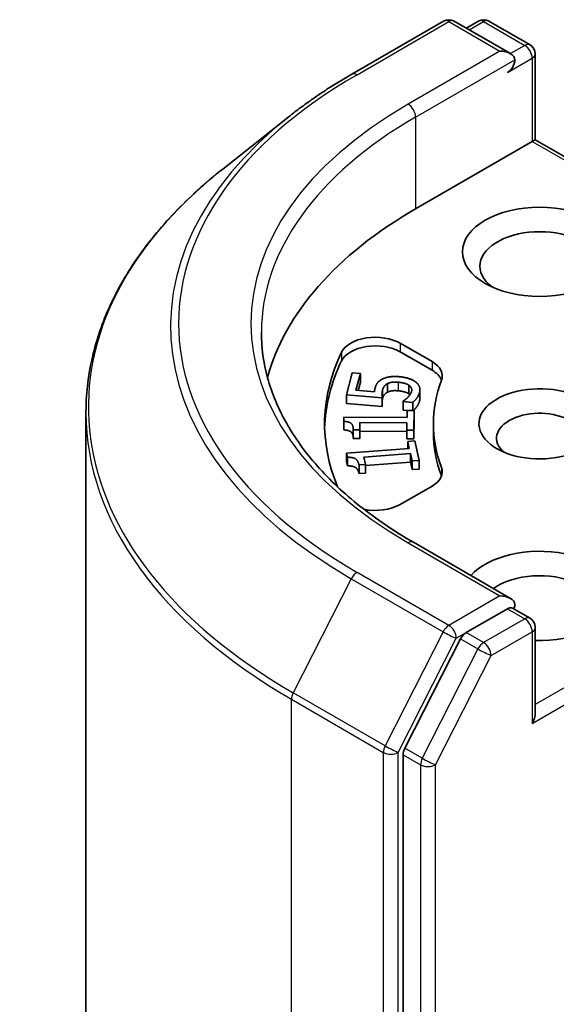
# Model space of a CAD drawing. Units: millimetres. Extents: x 7 to 6118, y 4 to 1409.
# Drawn here: x 121 to 123, y 69 to 73 of the extents above; entities that cross this region are included whole.
import ezdxf

# ---------------------------------------------------------------- set-up
doc = ezdxf.new("R2010")
doc.units = ezdxf.units.MM
doc.header["$LTSCALE"] = 0.5
doc.layers.add('Visible (ISO)', color=7, linetype='Continuous', lineweight=35)
doc.layers.add('Visible Narrow (ISO)', color=7, linetype='Continuous', lineweight=25)

msp = doc.modelspace()

# ---------------------------------------------------------------- linework, layer by layer
at = {"layer": 'Visible (ISO)'}
for p, q in [((121.9403, 72.946), (122.314, 73.1618)), ((122.5864, 73.0293), (122.3569, 73.1618)), ((122.4556, 73.1617), (122.4063, 73.1332)), ((122.4984, 73.1617), (122.666, 73.065)), ((122.6874, 73.0279), (122.6874, 72.6793)), ((121.685, 72.7737), (121.4149, 72.5599)), ((122.2001, 72.398), (122.6748, 72.6721)), ((122.6748, 72.6721), (122.6874, 72.6793)), ((122.6874, 72.6793), (123.6648, 72.115)), ((122.1372, 71.8511), (122.2669, 71.7762)), ((122.1372, 71.8161), (122.2669, 71.7412)), ((121.9184, 71.6416), (121.9423, 71.7311)), ((121.9423, 71.7311), (121.9755, 71.7281)), ((121.9755, 71.7281), (121.9572, 71.6597)), ((121.9755, 71.7281), (121.9755, 71.6931)), ((121.9755, 71.6931), (121.9664, 71.6589)), ((122.0859, 71.687), (122.0859, 71.652)), ((122.1729, 71.6802), (122.1729, 71.6452)), ((121.9184, 71.6416), (121.9184, 71.6066)), ((122.0639, 71.6286), (121.9184, 71.6416)), ((121.9572, 71.6597), (122.0325, 71.653)), ((122.0639, 71.6286), (122.0639, 71.5937)), ((122.2178, 71.6622), (122.2178, 71.6272)), ((122.0639, 71.5937), (121.9184, 71.6066)), ((122.1489, 71.6142), (122.1493, 71.6158)), ((122.1489, 71.6142), (122.1489, 71.5792)), ((122.1889, 71.6106), (122.1489, 71.6142)), ((122.1889, 71.6106), (122.1889, 71.5778)), ((120.8582, 58.8801), (120.8582, 71.5688)), ((121.9073, 71.5335), (121.9077, 71.5506)), ((121.9077, 71.5506), (122.1651, 71.5487)), ((122.1658, 71.5777), (122.1489, 71.5792)), ((122.1651, 71.5487), (122.1658, 71.578)), ((122.1658, 71.578), (122.1949, 71.5778)), ((122.1949, 71.5778), (122.1932, 71.4973)), ((122.1949, 71.5778), (122.1949, 71.5428)), ((121.9073, 71.5335), (121.9073, 71.4985)), ((121.9732, 71.5289), (121.9725, 71.4989)), ((121.9732, 71.5289), (121.9732, 71.4939)), ((122.1647, 71.5275), (121.9732, 71.5289)), ((122.164, 71.4975), (122.1647, 71.5275)), ((122.1949, 71.5428), (122.1932, 71.4623)), ((122.2724, 71.5232), (122.2724, 71.4882)), ((121.9464, 71.4991), (121.9464, 71.4641)), ((121.9725, 71.4989), (121.9464, 71.4991)), ((121.9725, 71.4989), (121.9725, 71.4639)), ((121.9732, 71.4939), (121.9725, 71.4639)), ((122.164, 71.4925), (121.9732, 71.4939)), ((122.164, 71.4975), (122.164, 71.4625)), ((122.1932, 71.4973), (122.164, 71.4975)), ((122.1932, 71.4973), (122.1932, 71.4623)), ((121.9725, 71.4639), (121.9464, 71.4641)), ((122.1932, 71.4623), (122.164, 71.4625)), ((122.1678, 71.452), (122.1967, 71.4542)), ((122.1678, 71.452), (122.1678, 71.4225)), ((122.1742, 71.423), (122.1678, 71.452)), ((122.1967, 71.4542), (122.2145, 71.3743)), ((121.9189, 71.404), (122.1742, 71.423)), ((121.9189, 71.404), (121.9189, 71.369)), ((121.9227, 71.387), (121.9189, 71.404)), ((121.9227, 71.387), (121.9227, 71.352)), ((122.1789, 71.4019), (121.989, 71.3878)), ((121.989, 71.3878), (121.9957, 71.3581)), ((122.1789, 71.4019), (122.1789, 71.3669)), ((122.1856, 71.3722), (122.1789, 71.4019)), ((121.9227, 71.352), (121.9189, 71.369)), ((121.9957, 71.3581), (121.9697, 71.3561)), ((121.9697, 71.3561), (121.9697, 71.3211)), ((122.1789, 71.3669), (121.9957, 71.3533)), ((121.9957, 71.3581), (121.9957, 71.3231)), ((122.1856, 71.3372), (122.1789, 71.3669)), ((122.2145, 71.3743), (122.1856, 71.3722)), ((122.1856, 71.3722), (122.1856, 71.3372)), ((122.2145, 71.3743), (122.2145, 71.3394)), ((121.9957, 71.3231), (121.9697, 71.3211)), ((122.2145, 71.3394), (122.1856, 71.3372)), ((122.2669, 71.2701), (122.1372, 71.1952)), ((122.5864, 70.8131), (122.1912, 71.0412)), ((122.5738, 70.7708), (122.4063, 70.6741)), ((122.5939, 70.7737), (122.666, 70.7321)), ((122.6874, 70.3465), (122.6874, 70.695)), ((122.383, 70.6481), (122.1566, 70.2036)), ((122.1496, 70.1772), (122.1496, 57.5307))]:
    msp.add_line(p, q, dxfattribs=at)
for centre, start, end in [((122.3355, 73.1246), 60, 120), ((122.477, 73.1246), 60, 120), ((122.6445, 73.0279), 0, 60), ((122.6445, 70.695), 0, 60)]:
    msp.add_arc(centre, 0.0429, start, end, dxfattribs=at)
for centre, major_axis, start_param, end_param in [((122.5435, 73.0045), (0.0606, 0), 0, 1.570796), ((122.5738, 72.987), (-0.0214, -0.0371), 0.785398, 2.356194), ((123.7153, 71.5232), (-2.1429, 0), 5.497787, 6.130219), ((122.7051, 72.1647), (-0.2429, 0), 2.494185, 6.930593), ((122.0362, 71.7928), (-0.1429, 0), 3.926991, 6.011947), ((122.0362, 71.7578), (-0.1429, 0), 3.926991, 6.011947), ((123.7153, 71.5232), (-1.8857, 0), 6.011947, 6.520887), ((123.7153, 71.4882), (-1.8857, 0), 6.011947, 6.267114), ((122.1659, 71.7179), (0.1429, 0), 6.068867, 7.068583), ((122.1659, 71.6829), (0.1429, 0), 0.213756, 0.785398), ((123.7153, 71.5232), (-1.4429, 0), 6.068867, 6.497504), ((122.7051, 71.5232), (-0.2471, 0), 4.220278, 8.397621), ((122.7051, 71.4648), (-0.1756, 0), 3.926991, 6.881593), ((123.7153, 71.4882), (-1.4429, 0), 0, 0.214319), ((122.1659, 71.3285), (0.1429, 0), 5.497787, 6.497504), ((122.1659, 71.2935), (0.1429, 0), 0.213756, 0.214319), ((122.0362, 71.2536), (-0.1429, 0), 1.240832, 2.356194), ((122.7051, 70.8233), (0.3143, 0), 4.655875, 8.951579), ((122.7051, 70.765), (0.2429, 0), 5.635778, 8.742939), ((122.5435, 70.7883), (0.0606, 0), 0, 1.570796), ((122.5738, 70.8058), (0.0214, -0.0371), 0.159548, 0.785398), ((122.4063, 70.6391), (0.0214, 0.0371), 0.785398, 1.661456), ((122.6445, 70.3218), (0.0303, 0.0525), 4.712389, 5.497787), ((122.1799, 70.1947), (0.0214, 0.0371), 1.661456, 2.356194)]:
    msp.add_ellipse(centre, major_axis=major_axis, ratio=0.57735, start_param=start_param, end_param=end_param, dxfattribs=at)
msp.add_ellipse((122.7051, 72.223), major_axis=(0.3143, 0), ratio=0.57735, dxfattribs=at)
for points, degree, knots in [([(121.685, 72.7737), (121.7005, 72.786), (121.7163, 72.7981), (121.7486, 72.822), (121.765, 72.8338), (121.7984, 72.8571), (121.8155, 72.8686), (121.8501, 72.8913), (121.8678, 72.9024), (121.9036, 72.9245), (121.9218, 72.9353), (121.9403, 72.946)], 3, [4.5571281, 4.5571281, 4.5571281, 4.5571281, 4.5881802, 4.5881802, 4.6192324, 4.6192324, 4.6502846, 4.6502846, 4.6813368, 4.6813368, 4.712389, 4.712389, 4.712389, 4.712389]), ([(121.4149, 72.5599), (121.3438, 72.5036), (121.2787, 72.4446), (121.1615, 72.322), (121.1095, 72.2584), (121.0194, 72.1274), (120.9814, 72.0601), (120.9202, 71.9229), (120.897, 71.8529), (120.866, 71.7116), (120.8582, 71.6402), (120.8582, 71.5688)], 3, [1.7260572, 1.7260572, 1.7260572, 1.7260572, 1.8520847, 1.8520847, 1.9781121, 1.9781121, 2.1041396, 2.1041396, 2.230167, 2.230167, 2.3561945, 2.3561945, 2.3561945, 2.3561945]), ([(122.1912, 71.0412), (122.1119, 71.087), (122.0391, 71.1362), (121.9082, 71.2403), (121.8501, 71.2951), (121.7498, 71.4087), (121.7077, 71.4675), (121.6401, 71.5875), (121.6147, 71.6487), (121.5809, 71.772), (121.5724, 71.8342), (121.5724, 71.8964)], 3, [3.1415927, 3.1415927, 3.1415927, 3.1415927, 3.2986723, 3.2986723, 3.4557519, 3.4557519, 3.6128316, 3.6128316, 3.7699112, 3.7699112, 3.9269908, 3.9269908, 3.9269908, 3.9269908]), ([(122.2163, 71.6169), (122.2132, 71.6052), (122.1993, 71.5848), (122.1915, 71.5778)], 2, [0, 0, 0, 1, 1.861046, 1.861046, 1.861046]), ([(121.9464, 71.467), (121.946, 71.4818), (121.9304, 71.4973), (121.9073, 71.4985)], 2, [0.086693, 0.086693, 0.086693, 1, 2, 2, 2]), ([(122.5738, 70.7708), (122.5777, 70.773), (122.5818, 70.7745), (122.589, 70.7753), (122.5921, 70.7748), (122.5939, 70.7737)], 3, [0.18514723, 0.18514723, 0.18514723, 0.18514723, 0.19652842, 0.19652842, 0.20790962, 0.20790962, 0.20790962, 0.20790962])]:
    msp.add_open_spline(points, degree=degree, knots=knots, dxfattribs=at)
for points in [[(122.0626, 71.7041), (122.0753, 71.7112), (122.1096, 71.7171), (122.1353, 71.7148)], [(122.1353, 71.7148), (122.1556, 71.713), (122.1884, 71.7024), (122.1994, 71.6943)], [(122.0325, 71.653), (122.0326, 71.657), (122.034, 71.6647), (122.0349, 71.6679)], [(122.0349, 71.6679), (122.0382, 71.6804), (122.0499, 71.6971), (122.0626, 71.7041)], [(122.0859, 71.687), (122.0776, 71.683), (122.0679, 71.6698), (122.0657, 71.6615)], [(122.1291, 71.6926), (122.114, 71.694), (122.0935, 71.6909), (122.0859, 71.687)], [(122.1729, 71.6802), (122.1655, 71.6851), (122.1442, 71.6913), (122.1291, 71.6926)], [(122.1837, 71.6552), (122.1855, 71.6618), (122.1806, 71.6749), (122.1729, 71.6802)], [(122.1994, 71.6943), (122.2103, 71.6863), (122.2197, 71.6645), (122.2163, 71.6518)], [(122.0657, 71.6615), (122.0633, 71.6525), (122.0633, 71.6342), (122.0639, 71.6286)], [(122.0657, 71.6265), (122.0645, 71.6222), (122.0639, 71.6178)], [(122.0859, 71.652), (122.0776, 71.648), (122.0679, 71.6348), (122.0657, 71.6265)], [(122.1291, 71.6576), (122.114, 71.659), (122.0935, 71.6559), (122.0859, 71.652)], [(122.1729, 71.6452), (122.1655, 71.6501), (122.1442, 71.6563), (122.1291, 71.6576)], [(122.1493, 71.6158), (122.1532, 71.618), (122.1639, 71.6266), (122.1691, 71.632)], [(122.1691, 71.632), (122.1747, 71.6381), (122.1819, 71.6484), (122.1837, 71.6552)], [(122.1772, 71.6417), (122.1753, 71.6435), (122.1729, 71.6452)], [(122.2163, 71.6518), (122.2132, 71.6402), (122.1982, 71.6183), (122.1889, 71.6106)], [(122.2178, 71.6272), (122.2178, 71.6222), (122.2163, 71.6169)], [(121.9464, 71.4991), (121.9468, 71.5161), (121.9304, 71.5322), (121.9073, 71.5335)], [(121.9697, 71.3561), (121.9659, 71.373), (121.9459, 71.3877), (121.9227, 71.387)], [(121.9697, 71.3211), (121.9659, 71.338), (121.9459, 71.3527), (121.9227, 71.352)]]:
    msp.add_open_spline(points, degree=2, dxfattribs=at)
at = {"layer": 'Visible Narrow (ISO)'}
for p, q in [((121.9617, 72.9438), (122.3355, 73.1596)), ((122.3355, 73.1596), (122.5435, 73.0395)), ((122.4188, 73.126), (122.477, 73.1596)), ((122.477, 73.1596), (122.6445, 73.0628)), ((122.5435, 73.0395), (122.1698, 72.8237)), ((122.6445, 73.0628), (122.5864, 73.0293)), ((122.2001, 72.7712), (122.6041, 73.0045)), ((122.5738, 72.952), (122.6748, 73.0104)), ((122.6748, 73.0104), (122.6748, 72.6721)), ((122.2001, 72.7712), (122.2001, 72.398)), ((122.6748, 72.6721), (123.6345, 72.118)), ((122.1372, 71.8511), (122.1372, 71.8161)), ((121.8985, 71.8149), (121.8985, 71.7799)), ((122.2669, 71.7762), (122.2669, 71.7412)), ((122.1291, 71.6926), (122.1291, 71.6576)), ((122.0657, 71.6615), (122.0657, 71.6265)), ((122.2163, 71.6518), (122.2163, 71.6169)), ((122.3054, 71.346), (122.3054, 71.311)), ((122.1698, 71.0391), (122.5435, 70.8233)), ((122.3355, 70.7032), (121.9617, 70.919)), ((123.6432, 70.9333), (122.6874, 70.3815)), ((121.9384, 70.893), (121.702, 70.4289)), ((121.9384, 70.893), (122.3122, 70.6772)), ((122.6748, 70.3043), (123.6735, 70.8808)), ((122.5435, 70.8233), (122.3355, 70.7032)), ((122.5738, 70.7708), (122.6445, 70.73)), ((122.6445, 70.73), (122.477, 70.6333)), ((122.3122, 70.6772), (122.0758, 70.2131)), ((122.3658, 70.6507), (122.4063, 70.6741)), ((122.477, 70.6333), (122.4063, 70.6741)), ((122.5073, 70.5808), (122.6748, 70.6775)), ((122.6748, 70.6775), (122.6748, 70.3043)), ((122.1294, 70.1866), (122.3658, 70.6507)), ((122.383, 70.6481), (122.4537, 70.6072)), ((122.4537, 70.6072), (122.2273, 70.1628)), ((122.2809, 70.1363), (122.5073, 70.5808)), ((122.0758, 70.2131), (121.702, 70.4289)), ((121.695, 70.4024), (122.0687, 70.1866)), ((121.695, 57.7137), (121.695, 70.4024)), ((122.0687, 70.1866), (122.0687, 57.4979)), ((122.1294, 57.4979), (122.1294, 70.1866)), ((122.2273, 70.1628), (122.1566, 70.2036)), ((122.1496, 70.1772), (122.2203, 70.1363)), ((122.2203, 70.1363), (122.2203, 57.4899)), ((122.2809, 57.4899), (122.2809, 70.1363))]:
    msp.add_line(p, q, dxfattribs=at)
for centre, major_axis, ratio, start_param, end_param in [((122.3355, 73.1246), (-0.0214, 0.0371), 0.57735, 5.497787, 6.283185), ((122.3355, 73.1246), (0.0214, 0.0371), 0.57735, 0, 0.785398), ((122.477, 73.1246), (-0.0214, 0.0371), 0.57735, 5.497787, 6.283185), ((122.477, 73.1246), (0.0214, 0.0371), 0.57735, 0, 0.785398), ((122.6445, 73.0279), (0.0214, 0.0371), 0.57735, 0, 0.785398), ((122.6445, 73.0279), (0.0214, -0.0371), 0.57735, 0.785398, 2.356194), ((122.6445, 73.0279), (0.0429, 0), 0.57735, 5.497787, 6.283185), ((121.9617, 72.9088), (-0.0214, 0.0371), 0.57735, 5.497787, 6.283185), ((123.7153, 71.9314), (-2.4799, 0), 0.57735, 5.497787, 7.068583), ((123.7153, 71.9314), (-2.1857, 0), 0.57735, 5.497787, 7.068583), ((122.1698, 72.7887), (-0.0214, 0.0371), 0.57735, 3.926991, 5.497787), ((123.7153, 71.9188), (-2.5129, 0), 0.57735, 5.653048, 7.068583), ((123.7153, 71.8964), (-2.1429, 0), 0.57735, 5.497787, 6.283185), ((123.7153, 71.5912), (-2.8472, 0), 0.57735, 5.653048, 7.068583), ((123.7153, 71.5688), (-2.8571, 0), 0.57735, 0, 0.785398), ((122.1698, 71.0041), (0.0214, 0.0371), 0.57735, 0, 0.785398), ((121.9617, 70.884), (-0.0214, -0.0371), 0.57735, 3.926991, 4.803049), ((122.6445, 70.695), (0.0214, 0.0371), 0.57735, 0, 0.785398), ((122.6445, 70.695), (0.0214, -0.0371), 0.57735, 0.785398, 2.356194), ((122.3355, 70.6682), (-0.0214, -0.0371), 0.57735, 3.926991, 4.803049), ((122.3355, 70.6682), (-0.0382, 0.0195), 0.073922, 0.953375, 2.524172), ((122.3355, 70.6682), (0.0214, -0.0371), 0.57735, 0.785398, 2.356194), ((122.6445, 70.695), (0.0429, 0), 0.57735, 5.497787, 6.283185), ((122.477, 70.5983), (-0.0214, -0.0371), 0.57735, 3.926991, 4.803049), ((122.477, 70.5983), (0.0214, -0.0371), 0.57735, 0.785398, 2.356194), ((122.477, 70.5983), (-0.0382, 0.0195), 0.073922, 0.953375, 2.524172), ((121.7253, 70.4199), (0.0214, 0.0371), 0.57735, 1.661456, 2.356194), ((122.0991, 70.2041), (-0.0214, -0.0371), 0.57735, 4.803049, 5.497787), ((122.0991, 70.2041), (-0.0429, 0), 0.57735, 0.785398, 2.356194), ((122.0991, 70.2041), (0.0382, -0.0195), 0.073922, 4.094968, 5.665764), ((122.2506, 70.1538), (-0.0214, -0.0371), 0.57735, 4.803049, 5.497787), ((122.2506, 70.1538), (0.0382, -0.0195), 0.073922, 4.094968, 5.665764), ((122.2506, 70.1538), (-0.0429, 0), 0.57735, 0.785398, 2.356194)]:
    msp.add_ellipse(centre, major_axis=major_axis, ratio=ratio, start_param=start_param, end_param=end_param, dxfattribs=at)

doc.saveas('drawing.dxf')
